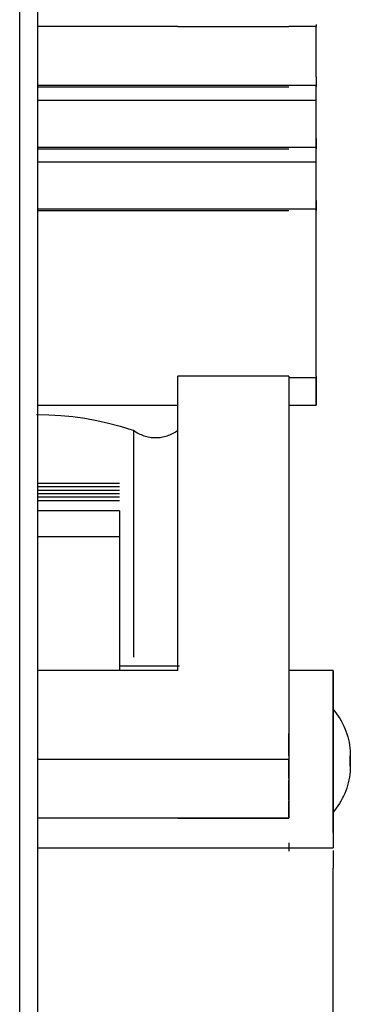
# Model space of a CAD drawing. Extents: x 0 to 168158, y -8902 to 51924.
# Drawn here: x 145162 to 145185, y 5178 to 5244 of the extents above; entities that cross this region are included whole.
import ezdxf

# ---------------------------------------------------------------- set-up
doc = ezdxf.new("R2010")
doc.units = 0
doc.layers.add('X-2237-GF$0$Q-SPCQ', color=11, linetype='CONTINUOUS')
doc.layers.add('X-XREF', color=7, linetype='CONTINUOUS')

# ---------------------------------------------------------------- blocks, each defined once
blk = doc.blocks.new('X-2237-GF')
at = {"layer": 'X-2237-GF$0$Q-SPCQ'}
for p, q in [((45163.699, 5946.308), (45163.699, 5151.308)), ((45162.499, 5152.508), (45162.499, 5945.108)), ((45182.548, 5244.025), (45182.548, 5243.878)), ((45173.199, 5243.878), (45163.699, 5243.878)), ((45173.199, 5243.878), (45180.699, 5243.878)), ((45182.548, 5243.878), (45180.699, 5243.878)), ((45182.548, 5240.484), (45182.548, 5243.878)), ((45182.548, 5240.484), (45182.548, 5239.798)), ((45182.548, 5239.88), (45163.699, 5239.88)), ((45163.699, 5239.794), (45173.199, 5239.794)), ((45173.199, 5239.794), (45180.699, 5239.794)), ((45182.548, 5239.88), (45182.548, 5239.797)), ((45182.548, 5238.879), (45182.548, 5239.88)), ((45182.548, 5238.879), (45163.699, 5238.879)), ((45182.548, 5236.298), (45182.548, 5238.879)), ((45182.548, 5235.698), (45182.548, 5237.734)), ((45182.548, 5236.298), (45182.548, 5235.613)), ((45182.548, 5235.698), (45163.699, 5235.698)), ((45163.699, 5235.609), (45173.199, 5235.609)), ((45173.199, 5235.609), (45180.699, 5235.609)), ((45182.548, 5235.698), (45182.548, 5235.611)), ((45182.548, 5234.697), (45182.548, 5235.698)), ((45182.548, 5234.697), (45163.699, 5234.697)), ((45182.548, 5231.523), (45182.548, 5234.697)), ((45182.548, 5232.116), (45182.548, 5234.697)), ((45182.548, 5232.116), (45182.548, 5231.431)), ((45182.548, 5231.523), (45163.699, 5231.523)), ((45163.699, 5231.427), (45173.199, 5231.427)), ((45173.199, 5231.427), (45180.699, 5231.427)), ((45182.548, 5231.523), (45182.548, 5231.429)), ((45182.548, 5220.215), (45182.548, 5231.523)), ((45173.199, 5200.308), (45173.199, 5220.215)), ((45180.699, 5220.215), (45173.199, 5220.215)), ((45180.699, 5220.215), (45180.699, 5194.308)), ((45182.548, 5220.11), (45180.699, 5220.11)), ((45182.548, 5220.215), (45182.548, 5218.254)), ((45182.548, 5218.253), (45182.548, 5220.11)), ((45163.699, 5218.253), (45173.199, 5218.253)), ((45180.699, 5218.253), (45182.548, 5218.253)), ((45163.641, 5217.624), (45164.46, 5217.609)), ((45164.46, 5217.609), (45165.279, 5217.563)), ((45165.279, 5217.563), (45166.094, 5217.483)), ((45166.094, 5217.483), (45166.906, 5217.371)), ((45166.906, 5217.371), (45167.713, 5217.227)), ((45167.713, 5217.227), (45168.513, 5217.05)), ((45168.513, 5217.05), (45169.305, 5216.842)), ((45169.305, 5216.842), (45170.089, 5216.602)), ((45170.089, 5216.602), (45170.199, 5216.565)), ((45170.199, 5216.565), (45170.28, 5216.507)), ((45170.199, 5216.565), (45170.199, 5201.212)), ((45170.28, 5216.507), (45170.364, 5216.452)), ((45170.364, 5216.452), (45170.449, 5216.4)), ((45170.449, 5216.4), (45170.537, 5216.352)), ((45170.537, 5216.352), (45170.626, 5216.307)), ((45170.626, 5216.307), (45170.717, 5216.266)), ((45170.717, 5216.266), (45170.81, 5216.229)), ((45170.81, 5216.229), (45170.904, 5216.195)), ((45170.904, 5216.195), (45171, 5216.165)), ((45171, 5216.165), (45171.096, 5216.139)), ((45171.096, 5216.139), (45171.194, 5216.117)), ((45171.194, 5216.117), (45171.292, 5216.099)), ((45171.292, 5216.099), (45171.391, 5216.084)), ((45171.391, 5216.084), (45171.491, 5216.074)), ((45171.491, 5216.074), (45171.59, 5216.068)), ((45171.59, 5216.068), (45171.69, 5216.065)), ((45171.69, 5216.065), (45171.79, 5216.067)), ((45171.79, 5216.067), (45171.89, 5216.073)), ((45171.89, 5216.073), (45171.99, 5216.082)), ((45171.99, 5216.082), (45172.089, 5216.096)), ((45172.089, 5216.096), (45172.187, 5216.113)), ((45172.187, 5216.113), (45172.285, 5216.135)), ((45172.285, 5216.135), (45172.382, 5216.16)), ((45172.382, 5216.16), (45172.477, 5216.189)), ((45172.477, 5216.189), (45172.572, 5216.222)), ((45172.572, 5216.222), (45172.665, 5216.259)), ((45172.665, 5216.259), (45172.756, 5216.3)), ((45172.756, 5216.3), (45172.846, 5216.344)), ((45172.846, 5216.344), (45172.934, 5216.391)), ((45172.934, 5216.391), (45173.02, 5216.442)), ((45173.02, 5216.442), (45173.103, 5216.497)), ((45173.103, 5216.497), (45173.185, 5216.555)), ((45169.258, 5212.958), (45163.699, 5212.958)), ((45169.258, 5212.725), (45163.699, 5212.725)), ((45169.258, 5212.493), (45163.699, 5212.493)), ((45169.258, 5212.26), (45163.699, 5212.26)), ((45169.258, 5212.027), (45163.699, 5212.027)), ((45169.258, 5211.794), (45163.699, 5211.794)), ((45169.258, 5211.113), (45163.699, 5211.113)), ((45169.258, 5211.113), (45169.258, 5209.342)), ((45169.258, 5209.342), (45163.699, 5209.342)), ((45169.258, 5209.342), (45169.258, 5200.308)), ((45173.199, 5200.308), (45163.699, 5200.308)), ((45173.307, 5200.595), (45169.258, 5200.595)), ((45183.699, 5200.308), (45180.699, 5200.308)), ((45183.699, 5197.862), (45183.699, 5200.308)), ((45183.699, 5200.308), (45183.699, 5190.308)), ((45183.699, 5189.357), (45183.699, 5197.862)), ((45183.699, 5197.678), (45183.822, 5197.53)), ((45183.822, 5197.53), (45183.938, 5197.378)), ((45183.938, 5197.378), (45184.048, 5197.22)), ((45184.048, 5197.22), (45184.152, 5197.059)), ((45184.152, 5197.059), (45184.249, 5196.893)), ((45184.249, 5196.893), (45184.34, 5196.724)), ((45184.34, 5196.724), (45184.424, 5196.551)), ((45180.699, 5194.531), (45180.699, 5196.039)), ((45184.424, 5196.551), (45184.5, 5196.375)), ((45184.5, 5196.375), (45184.57, 5196.196)), ((45184.57, 5196.196), (45184.632, 5196.014)), ((45184.632, 5196.014), (45184.687, 5195.83)), ((45184.687, 5195.83), (45184.735, 5195.644)), ((45184.735, 5195.644), (45184.775, 5195.457)), ((45184.775, 5195.457), (45184.808, 5195.267)), ((45184.808, 5195.267), (45184.833, 5195.077)), ((45184.833, 5195.077), (45184.851, 5194.886)), ((45184.851, 5194.886), (45184.861, 5194.694)), ((45184.861, 5194.694), (45184.863, 5194.544)), ((45163.699, 5194.308), (45173.199, 5194.308)), ((45173.199, 5194.308), (45180.699, 5194.308)), ((45180.699, 5194.308), (45180.699, 5190.308)), ((45180.699, 5193.007), (45180.699, 5194.307)), ((45184.863, 5194.54), (45184.863, 5194.538)), ((45184.863, 5194.537), (45184.863, 5194.539)), ((45184.863, 5194.538), (45184.863, 5194.535)), ((45184.863, 5194.534), (45184.863, 5194.537)), ((45184.863, 5194.535), (45184.863, 5194.531)), ((45184.863, 5194.53), (45184.863, 5194.534)), ((45184.863, 5194.531), (45184.863, 5194.527)), ((45184.863, 5194.526), (45184.863, 5194.53)), ((45184.863, 5194.527), (45184.863, 5194.522)), ((45184.863, 5194.521), (45184.863, 5194.526)), ((45184.863, 5194.522), (45184.863, 5194.517)), ((45184.863, 5194.516), (45184.863, 5194.521)), ((45184.863, 5194.517), (45184.863, 5194.512)), ((45184.863, 5194.51), (45184.863, 5194.516)), ((45184.863, 5194.512), (45184.863, 5194.506)), ((45184.863, 5194.504), (45184.863, 5194.51)), ((45184.863, 5194.506), (45184.863, 5194.499)), ((45184.863, 5194.497), (45184.863, 5194.504)), ((45184.863, 5194.499), (45184.863, 5194.492)), ((45184.863, 5194.49), (45184.863, 5194.497)), ((45184.863, 5194.492), (45184.863, 5194.484)), ((45184.863, 5194.482), (45184.863, 5194.49)), ((45184.863, 5194.484), (45184.863, 5194.476)), ((45184.863, 5194.474), (45184.863, 5194.482)), ((45184.863, 5194.476), (45184.863, 5194.468)), ((45184.863, 5194.466), (45184.863, 5194.474)), ((45184.863, 5194.468), (45184.863, 5194.459)), ((45184.863, 5194.457), (45184.863, 5194.466)), ((45184.863, 5194.459), (45184.863, 5194.45)), ((45184.863, 5194.447), (45184.863, 5194.457)), ((45184.863, 5194.45), (45184.863, 5194.44)), ((45184.863, 5194.437), (45184.863, 5194.447)), ((45184.863, 5194.44), (45184.863, 5194.43)), ((45184.863, 5194.427), (45184.863, 5194.437)), ((45184.863, 5194.43), (45184.863, 5194.42)), ((45184.863, 5194.417), (45184.863, 5194.427)), ((45184.863, 5194.42), (45184.863, 5194.409)), ((45184.863, 5194.406), (45184.863, 5194.417)), ((45184.863, 5194.409), (45184.863, 5194.398)), ((45184.863, 5194.395), (45184.863, 5194.406)), ((45184.863, 5194.398), (45184.863, 5194.386)), ((45184.863, 5194.383), (45184.863, 5194.395)), ((45184.863, 5194.386), (45184.863, 5194.375)), ((45184.863, 5194.371), (45184.863, 5194.383)), ((45184.863, 5194.375), (45184.863, 5194.363)), ((45184.863, 5194.359), (45184.863, 5194.371)), ((45184.863, 5194.363), (45184.863, 5194.35)), ((45184.863, 5194.347), (45184.863, 5194.359)), ((45184.863, 5194.35), (45184.863, 5194.338)), ((45184.863, 5194.334), (45184.863, 5194.347)), ((45184.863, 5194.338), (45184.863, 5194.325)), ((45184.863, 5194.322), (45184.863, 5194.334)), ((45184.863, 5194.325), (45184.863, 5194.312)), ((45184.863, 5194.309), (45184.863, 5194.322)), ((45184.863, 5194.312), (45184.863, 5194.299)), ((45184.863, 5194.296), (45184.863, 5194.309)), ((45184.863, 5194.299), (45184.863, 5194.286)), ((45184.863, 5194.282), (45184.863, 5194.296)), ((45184.863, 5194.286), (45184.863, 5194.273)), ((45184.863, 5194.269), (45184.863, 5194.282)), ((45184.863, 5194.273), (45184.863, 5194.259)), ((45184.863, 5194.255), (45184.863, 5194.269)), ((45184.863, 5194.259), (45184.863, 5194.245)), ((45184.863, 5194.242), (45184.863, 5194.255)), ((45184.863, 5194.245), (45184.863, 5194.232)), ((45184.863, 5194.228), (45184.863, 5194.242)), ((45184.863, 5194.232), (45184.863, 5194.218)), ((45184.863, 5194.214), (45184.863, 5194.228)), ((45184.863, 5194.218), (45184.863, 5194.204)), ((45184.863, 5194.201), (45184.863, 5194.214)), ((45184.863, 5194.204), (45184.863, 5194.201)), ((45184.863, 5194.201), (45184.863, 5194.187)), ((45184.863, 5194.197), (45184.863, 5194.201)), ((45184.863, 5194.183), (45184.863, 5194.197)), ((45184.863, 5194.187), (45184.863, 5194.173)), ((45184.863, 5194.169), (45184.863, 5194.183)), ((45184.863, 5194.173), (45184.863, 5194.159)), ((45184.863, 5194.156), (45184.863, 5194.169)), ((45184.863, 5194.159), (45184.863, 5194.146)), ((45184.863, 5194.142), (45184.863, 5194.156)), ((45184.863, 5194.146), (45184.863, 5194.132)), ((45184.863, 5194.129), (45184.863, 5194.142)), ((45184.863, 5194.132), (45184.863, 5194.119)), ((45184.863, 5194.115), (45184.863, 5194.129)), ((45184.863, 5194.119), (45184.863, 5194.106)), ((45184.863, 5194.102), (45184.863, 5194.115)), ((45184.863, 5194.106), (45184.863, 5194.092)), ((45184.863, 5194.089), (45184.863, 5194.102)), ((45184.863, 5194.092), (45184.863, 5194.079)), ((45184.863, 5194.076), (45184.863, 5194.089)), ((45184.863, 5194.079), (45184.863, 5194.067)), ((45184.863, 5194.063), (45184.863, 5194.076)), ((45184.863, 5194.067), (45184.863, 5194.054)), ((45184.863, 5194.051), (45184.863, 5194.063)), ((45184.863, 5194.054), (45184.863, 5194.042)), ((45184.863, 5194.038), (45184.863, 5194.051)), ((45184.863, 5194.042), (45184.863, 5194.03)), ((45184.863, 5194.026), (45184.863, 5194.038)), ((45184.863, 5194.03), (45184.863, 5194.018)), ((45184.863, 5194.015), (45184.863, 5194.026)), ((45184.863, 5194.018), (45184.863, 5194.006)), ((45184.863, 5194.003), (45184.863, 5194.015)), ((45184.863, 5194.006), (45184.863, 5193.995)), ((45184.863, 5193.992), (45184.863, 5194.003)), ((45184.848, 5193.473), (45184.828, 5193.282)), ((45184.859, 5193.665), (45184.848, 5193.473)), ((45184.863, 5193.857), (45184.859, 5193.665)), ((45184.863, 5193.995), (45184.863, 5193.984)), ((45184.863, 5193.981), (45184.863, 5193.992)), ((45184.863, 5193.984), (45184.863, 5193.974)), ((45184.863, 5193.971), (45184.863, 5193.981)), ((45184.863, 5193.974), (45184.863, 5193.964)), ((45184.863, 5193.961), (45184.863, 5193.971)), ((45184.863, 5193.964), (45184.863, 5193.954)), ((45184.863, 5193.951), (45184.863, 5193.961)), ((45184.863, 5193.954), (45184.863, 5193.945)), ((45184.863, 5193.942), (45184.863, 5193.951)), ((45184.863, 5193.945), (45184.863, 5193.936)), ((45184.863, 5193.933), (45184.863, 5193.942)), ((45184.863, 5193.936), (45184.863, 5193.927)), ((45184.863, 5193.925), (45184.863, 5193.933)), ((45184.863, 5193.927), (45184.863, 5193.919)), ((45184.863, 5193.917), (45184.863, 5193.925)), ((45184.863, 5193.919), (45184.863, 5193.911)), ((45184.863, 5193.909), (45184.863, 5193.917)), ((45184.863, 5193.911), (45184.863, 5193.904)), ((45184.863, 5193.902), (45184.863, 5193.909)), ((45184.863, 5193.904), (45184.863, 5193.897)), ((45184.863, 5193.896), (45184.863, 5193.902)), ((45184.863, 5193.897), (45184.863, 5193.891)), ((45184.863, 5193.889), (45184.863, 5193.896)), ((45184.863, 5193.891), (45184.863, 5193.885)), ((45184.863, 5193.884), (45184.863, 5193.889)), ((45184.863, 5193.885), (45184.863, 5193.88)), ((45184.863, 5193.879), (45184.863, 5193.884)), ((45184.863, 5193.88), (45184.863, 5193.875)), ((45184.863, 5193.874), (45184.863, 5193.879)), ((45184.863, 5193.875), (45184.863, 5193.871)), ((45184.863, 5193.87), (45184.863, 5193.874)), ((45184.863, 5193.871), (45184.863, 5193.867)), ((45184.863, 5193.867), (45184.863, 5193.87)), ((45184.863, 5193.867), (45184.863, 5193.864)), ((45184.863, 5193.864), (45184.863, 5193.867)), ((45184.863, 5193.864), (45184.863, 5193.862)), ((45184.863, 5193.861), (45184.863, 5193.864)), ((45180.699, 5191.569), (45180.699, 5192.858)), ((45184.725, 5192.715), (45184.676, 5192.53)), ((45184.767, 5192.903), (45184.725, 5192.715)), ((45184.802, 5193.092), (45184.767, 5192.903)), ((45184.828, 5193.282), (45184.802, 5193.092)), ((45184.555, 5192.165), (45184.484, 5191.987)), ((45184.619, 5192.346), (45184.555, 5192.165)), ((45184.676, 5192.53), (45184.619, 5192.346)), ((45180.699, 5190.308), (45180.699, 5191.498)), ((45184.228, 5191.471), (45184.13, 5191.306)), ((45184.32, 5191.639), (45184.228, 5191.471)), ((45184.406, 5191.812), (45184.32, 5191.639)), ((45184.484, 5191.987), (45184.406, 5191.812)), ((45183.795, 5190.838), (45183.699, 5190.723)), ((45183.913, 5190.989), (45183.795, 5190.838)), ((45184.024, 5191.146), (45183.913, 5190.989)), ((45184.13, 5191.306), (45184.024, 5191.146)), ((45173.199, 5190.308), (45163.699, 5190.308)), ((45180.699, 5190.308), (45163.699, 5190.308)), ((45173.199, 5190.308), (45180.699, 5190.308)), ((45183.699, 5190.308), (45183.699, 5188.308)), ((45163.699, 5188.308), (45183.699, 5188.308)), ((45180.699, 5188.647), (45180.699, 5188.076)), ((45183.699, 5188.126), (45183.699, 5186.947)), ((45183.699, 5156.074), (45183.699, 5186.947))]:
    blk.add_line(p, q, dxfattribs=at)

msp = doc.modelspace()

# ---------------------------------------------------------------- block references
at = {"layer": 'X-XREF'}
msp.add_blockref('X-2237-GF', (100000, 0), dxfattribs=at)

doc.saveas('drawing.dxf')
